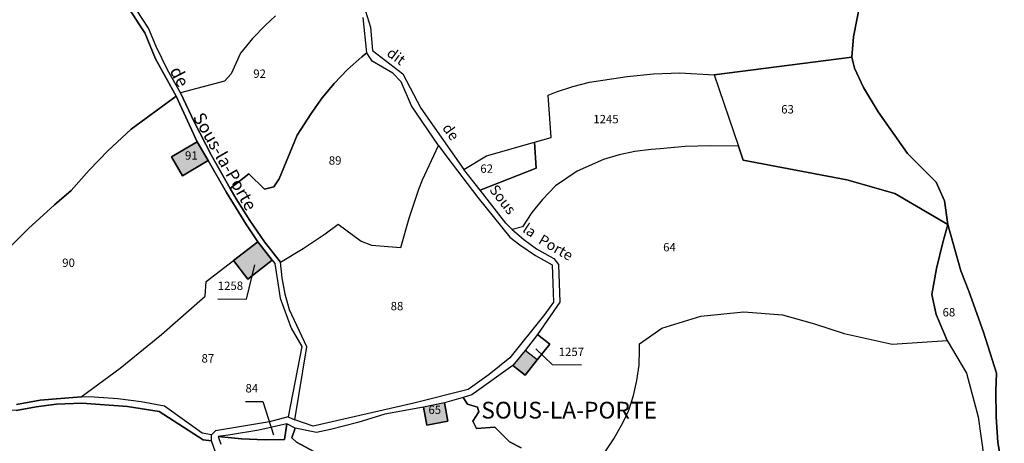
# Model space of a CAD drawing. Units: metres. Extents: x 1034230 to 1037358, y 6314003 to 6317766.
# Drawn here: x 1036632 to 1036867, y 6315777 to 6315878 of the extents above; entities that cross this region are included whole.
import ezdxf
from ezdxf.enums import TextEntityAlignment as Align

# ---------------------------------------------------------------- set-up
doc = ezdxf.new("R2010")
doc.units = ezdxf.units.M
for name, color, linetype in [('ig_cad_bati_dur', 152, 'CONTINUOUS'), ('ig_cad_bati_dur_hach', 24, 'CONTINUOUS'), ('ig_cad_divers_texte', 8, 'CONTINUOUS'), ('ig_cad_fleche_de_rattachement', 3, 'CONTINUOUS'), ('ig_cad_hydro', 140, 'CONTINUOUS'), ('ig_cad_lieudit', 7, 'ByLayer'), ('ig_cad_lieudit_texte', 210, 'CONTINUOUS'), ('ig_cad_nom_voie', 8, 'CONTINUOUS'), ('ig_cad_parcel', 3, 'CONTINUOUS'), ('ig_cad_parcel_num', 3, 'CONTINUOUS')]:
    doc.layers.add(name, color=color, linetype=linetype)
doc.styles.add('Times New Roman', font='times.ttf')

msp = doc.modelspace()

# ---------------------------------------------------------------- hatches: boundary and pattern name
at = {"layer": 'ig_cad_bati_dur_hach'}
for points in [[(1036677.14, 6315844.28), (1036674.52, 6315848.81), (1036668.32, 6315845.21), (1036670.94, 6315840.69)], [(1036692.41, 6315820.54), (1036689, 6315824.9), (1036683.17, 6315820.41), (1036686.59, 6315815.97)], [(1036752.88, 6315793.04), (1036755.75, 6315796.68), (1036752.88, 6315798.94), (1036749.9, 6315795.38)], [(1036728.55, 6315785.44), (1036729.35, 6315781.13), (1036734.37, 6315782.07), (1036733.56, 6315786.43)]]:
    msp.add_hatch(color=256, dxfattribs=at).paths.add_polyline_path(points)

# ---------------------------------------------------------------- linework, layer by layer
at = {"layer": 'ig_cad_bati_dur'}
for points in [[(1036677.14, 6315844.28), (1036674.52, 6315848.81), (1036668.32, 6315845.21), (1036670.94, 6315840.69)], [(1036692.41, 6315820.54), (1036689, 6315824.9), (1036683.17, 6315820.41), (1036686.59, 6315815.97)], [(1036752.88, 6315793.04), (1036755.75, 6315796.68), (1036752.88, 6315798.94), (1036749.9, 6315795.38)], [(1036728.55, 6315785.44), (1036729.35, 6315781.13), (1036734.37, 6315782.07), (1036733.56, 6315786.43)]]:
    msp.add_lwpolyline(points, close=True, dxfattribs=at)
at = {"layer": 'ig_cad_fleche_de_rattachement'}
for points in [[(1036679.38, 6315811.27), (1036686.27, 6315811.23), (1036688.27, 6315819.37)], [(1036766.3, 6315795.47), (1036759.37, 6315795.51), (1036755.43, 6315799.35)], [(1036686.03, 6315786.79), (1036690.2, 6315786.77), (1036692.72, 6315778.82)]]:
    msp.add_lwpolyline(points, dxfattribs=at)
at = {"layer": 'ig_cad_hydro'}
for points in [[(1036657.54, 6315881.64), (1036660.69, 6315876.71), (1036661.99, 6315874.83), (1036664.54, 6315868.62), (1036669.43, 6315859.66), (1036674.52, 6315848.81), (1036677.14, 6315844.28), (1036681.48, 6315836.66), (1036686.11, 6315829.22), (1036689, 6315824.9), (1036692.41, 6315820.54), (1036693.07, 6315819.7), (1036694.35, 6315811.4), (1036696.93, 6315804.24), (1036699.46, 6315799.88), (1036696.24, 6315783.11), (1036697.8, 6315782.4), (1036700.65, 6315799.8), (1036696.57, 6315808.64), (1036695.51, 6315812.42), (1036694.79, 6315816.27), (1036694.4, 6315820.04), (1036690.59, 6315824.89), (1036687.05, 6315829.95), (1036683.79, 6315835.19), (1036682.4, 6315837.63), (1036677.94, 6315845.49), (1036673.78, 6315853.51), (1036670.46, 6315860.5), (1036667.43, 6315865.96), (1036664.71, 6315871.56), (1036662.84, 6315875.95), (1036657.09, 6315884.72)], [(1036631.22, 6315784.62), (1036636.02, 6315785.52), (1036640.9, 6315786.09), (1036646.92, 6315786.33), (1036657.84, 6315785.56), (1036665.38, 6315784.37), (1036675.91, 6315777.62), (1036677.94, 6315777.39), (1036677.89, 6315778.79), (1036675.7, 6315779.2), (1036666.66, 6315785.61), (1036661.1, 6315786.69), (1036655.5, 6315787.4), (1036649.85, 6315787.81), (1036646.76, 6315787.87), (1036636.97, 6315787.1), (1036631.3, 6315786.08)], [(1036719.98, 6315765.37), (1036698.24, 6315777.04), (1036697.1, 6315778.11), (1036697.88, 6315780.4), (1036695.9, 6315781.42), (1036695.39, 6315777.69), (1036690.75, 6315777.61), (1036685.11, 6315777.84), (1036679.5, 6315778.4), (1036680.15, 6315776.54)]]:
    msp.add_lwpolyline(points, dxfattribs=at)
at = {"layer": 'ig_cad_lieudit'}
for points in [[(1036867.37, 6315768.52), (1036865.86, 6315776.98), (1036865.45, 6315783.12), (1036865.37, 6315789.27), (1036865.52, 6315793.51), (1036862.37, 6315803.35), (1036858.9, 6315813.09), (1036857.02, 6315817.99), (1036853.87, 6315829), (1036853.04, 6315834.68), (1036851.07, 6315839.12), (1036844.26, 6315845.95), (1036837.2, 6315855.95), (1036833.74, 6315861.71), (1036831.6, 6315866.33), (1036830.94, 6315868.98), (1036831.31, 6315873.86), (1036833.89, 6315886.87)], [(1036833.89, 6315886.87), (1036831.31, 6315873.86), (1036830.94, 6315868.98), (1036831.6, 6315866.33), (1036833.74, 6315861.71), (1036837.2, 6315855.95), (1036844.26, 6315845.95), (1036851.07, 6315839.12), (1036853.04, 6315834.68), (1036853.87, 6315829), (1036857.02, 6315817.99), (1036858.9, 6315813.09), (1036862.37, 6315803.35), (1036865.52, 6315793.51), (1036865.37, 6315789.27), (1036865.45, 6315783.12), (1036865.86, 6315776.98), (1036867.37, 6315768.52)]]:
    msp.add_lwpolyline(points, dxfattribs=at)
at = {"layer": 'ig_cad_parcel'}
for points in [[(1036628.28, 6315822.22), (1036634.21, 6315828.08), (1036640.37, 6315833.7), (1036644.4, 6315837.13), (1036648.64, 6315841.99), (1036653.12, 6315846.62), (1036658.74, 6315851.8), (1036669.43, 6315859.66), (1036664.54, 6315868.62), (1036661.99, 6315874.83), (1036660.69, 6315876.71), (1036657.54, 6315881.64), (1036654.67, 6315886.73), (1036650.31, 6315896.18), (1036639.22, 6315908.83), (1036638.47, 6315907.96), (1036636, 6315904.04), (1036634.14, 6315900.55), (1036631.25, 6315895.41)], [(1036693.21, 6315878.84), (1036690.82, 6315876.66), (1036687.7, 6315873.42), (1036684.83, 6315869.97), (1036682.6, 6315865.02), (1036680.98, 6315863.29), (1036670.46, 6315860.5), (1036667.43, 6315865.96), (1036664.71, 6315871.56), (1036662.84, 6315875.95), (1036657.09, 6315884.72)], [(1036714.68, 6315879.95), (1036715.94, 6315876.17), (1036716.42, 6315870.55), (1036723.67, 6315865.05), (1036727.94, 6315856.81), (1036738.22, 6315842.17), (1036743.59, 6315845.44), (1036755.1, 6315848.67), (1036759.11, 6315849.8), (1036758.35, 6315859.9), (1036760.37, 6315860.71), (1036764.24, 6315862.02), (1036768.2, 6315863), (1036777.24, 6315864.37), (1036783.53, 6315864.99), (1036789.86, 6315865.26), (1036798.01, 6315864.76), (1036830.94, 6315868.98), (1036831.31, 6315873.86), (1036833.89, 6315886.87)], [(1036867.37, 6315768.52), (1036865.86, 6315776.98), (1036865.45, 6315783.12), (1036865.37, 6315789.27), (1036865.52, 6315793.51), (1036862.37, 6315803.35), (1036858.9, 6315813.09), (1036857.02, 6315817.99), (1036853.87, 6315829), (1036853.04, 6315834.68), (1036851.07, 6315839.12), (1036844.26, 6315845.95), (1036837.2, 6315855.95), (1036833.74, 6315861.71), (1036831.6, 6315866.33), (1036830.94, 6315868.98), (1036831.31, 6315873.86), (1036833.89, 6315886.87)], [(1036693.21, 6315878.84), (1036690.82, 6315876.66), (1036687.7, 6315873.42), (1036684.83, 6315869.97), (1036682.6, 6315865.02), (1036680.98, 6315863.29), (1036670.46, 6315860.5), (1036673.78, 6315853.51), (1036677.94, 6315845.49), (1036682.4, 6315837.63), (1036686.79, 6315841.14), (1036690.6, 6315837.47), (1036692.77, 6315838.01), (1036694.07, 6315839.91), (1036698.36, 6315850.37), (1036701.69, 6315855.53), (1036704.34, 6315859.25), (1036707.25, 6315862.73), (1036710.41, 6315866.02), (1036713.82, 6315869.05), (1036715.05, 6315870.05), (1036714.16, 6315878.44)], [(1036631.3, 6315786.08), (1036636.97, 6315787.1), (1036646.76, 6315787.87), (1036656.09, 6315794.69), (1036665.92, 6315802.79), (1036676.37, 6315811.9), (1036676.65, 6315815.4), (1036683.17, 6315820.41), (1036689, 6315824.9), (1036686.11, 6315829.22), (1036681.48, 6315836.66), (1036677.14, 6315844.28), (1036670.94, 6315840.69), (1036668.32, 6315845.21), (1036674.52, 6315848.81), (1036669.43, 6315859.66), (1036658.74, 6315851.8), (1036653.12, 6315846.62), (1036648.64, 6315841.99), (1036644.4, 6315837.13), (1036640.37, 6315833.7), (1036634.21, 6315828.08), (1036628.28, 6315822.22)], [(1036771.54, 6315774.03), (1036774.05, 6315777.83), (1036776.26, 6315781.8), (1036777.62, 6315784.65), (1036778.77, 6315788.17), (1036779.59, 6315791.78), (1036780.07, 6315795.47), (1036780.22, 6315799.18), (1036780.19, 6315800.55), (1036785.54, 6315804.26), (1036794.88, 6315807.14), (1036805.11, 6315808.19), (1036814.4, 6315807.46), (1036822.01, 6315805.31), (1036829.06, 6315803.01), (1036840.56, 6315800.41), (1036853.7, 6315801.29), (1036851.09, 6315807.57), (1036850.05, 6315812.3), (1036851.19, 6315818.54), (1036852.65, 6315824.71), (1036853.87, 6315829), (1036841.19, 6315836.44), (1036829.71, 6315839.7), (1036804.99, 6315844.36), (1036803.84, 6315847.7), (1036797.17, 6315847.85), (1036791.13, 6315847.64), (1036785.13, 6315847.1), (1036782.95, 6315846.97), (1036779.09, 6315846.5), (1036775.31, 6315845.7), (1036771.61, 6315844.56), (1036765.31, 6315841.74), (1036760.15, 6315838.26), (1036757.03, 6315835.02), (1036754.48, 6315831.88), (1036752.21, 6315828.51), (1036749.73, 6315827.85), (1036752.55, 6315825.41), (1036755.6, 6315823.25), (1036758.82, 6315821.36), (1036759.74, 6315820.9), (1036760.84, 6315819.44), (1036761.17, 6315810.5), (1036755.83, 6315802.76), (1036758.74, 6315800.48), (1036755.75, 6315796.68), (1036752.88, 6315793.04), (1036749.9, 6315795.38), (1036740.14, 6315788.34), (1036738.07, 6315787.74), (1036739.09, 6315786.12), (1036741.48, 6315785.39), (1036741.81, 6315784.28), (1036740.39, 6315782.03), (1036741.27, 6315780.28), (1036745.62, 6315780.6), (1036749.1, 6315777.13), (1036751.9, 6315775.67)], [(1036867.37, 6315768.52), (1036865.86, 6315776.98), (1036865.45, 6315783.12), (1036865.37, 6315789.27), (1036865.52, 6315793.51), (1036862.37, 6315803.35), (1036858.9, 6315813.09), (1036857.02, 6315817.99), (1036853.87, 6315829), (1036852.65, 6315824.71), (1036851.19, 6315818.54), (1036850.05, 6315812.3), (1036851.09, 6315807.57), (1036853.7, 6315801.29), (1036858.31, 6315793.5), (1036861.15, 6315783.11), (1036862.5, 6315773.44)], [(1036771.54, 6315774.03), (1036774.05, 6315777.83), (1036776.26, 6315781.8), (1036777.62, 6315784.65), (1036778.77, 6315788.17), (1036779.59, 6315791.78), (1036780.07, 6315795.47), (1036780.22, 6315799.18), (1036780.19, 6315800.55), (1036785.54, 6315804.26), (1036794.88, 6315807.14), (1036805.11, 6315808.19), (1036814.4, 6315807.46), (1036822.01, 6315805.31), (1036829.06, 6315803.01), (1036840.56, 6315800.41), (1036853.7, 6315801.29), (1036858.31, 6315793.5), (1036861.15, 6315783.11), (1036862.5, 6315773.44)], [(1036680.2, 6315770.87), (1036677.94, 6315777.39), (1036675.91, 6315777.62), (1036665.38, 6315784.37), (1036657.84, 6315785.56), (1036646.92, 6315786.33), (1036640.9, 6315786.09), (1036636.02, 6315785.52), (1036631.22, 6315784.62), (1036626.36, 6315784.69), (1036607.6, 6315788.3), (1036605.99, 6315788.27), (1036602.47, 6315787.95), (1036599, 6315787.31), (1036595.6, 6315786.33), (1036584.87, 6315781.78), (1036562.44, 6315782.78), (1036562.98, 6315779.33), (1036563.59, 6315777.55), (1036565.41, 6315773.03)], [(1036751.9, 6315775.67), (1036749.1, 6315777.13), (1036745.62, 6315780.6), (1036741.27, 6315780.28), (1036740.39, 6315782.03), (1036741.81, 6315784.28), (1036741.48, 6315785.39), (1036739.09, 6315786.12), (1036738.07, 6315787.74), (1036733.56, 6315786.43), (1036734.37, 6315782.07), (1036729.35, 6315781.13), (1036728.55, 6315785.44), (1036719.3, 6315783.72), (1036712.87, 6315781.73), (1036706.36, 6315780.09), (1036703.02, 6315779.36), (1036697.88, 6315780.4), (1036697.1, 6315778.11), (1036698.24, 6315777.04), (1036719.98, 6315765.37)]]:
    msp.add_lwpolyline(points, dxfattribs=at)
for points in [[(1036694.4, 6315820.04), (1036699.82, 6315823.28), (1036705.05, 6315826.82), (1036708.17, 6315829.13), (1036713.64, 6315825.02), (1036716.13, 6315824.13), (1036723.16, 6315823.53), (1036725.15, 6315830.54), (1036727.48, 6315837.45), (1036728.32, 6315839.72), (1036732.16, 6315847.93), (1036725.74, 6315857.37), (1036723.24, 6315863.07), (1036721.21, 6315865.21), (1036716.33, 6315868.01), (1036715.05, 6315870.05), (1036713.82, 6315869.05), (1036710.41, 6315866.02), (1036707.25, 6315862.73), (1036704.34, 6315859.25), (1036701.69, 6315855.53), (1036698.36, 6315850.37), (1036694.07, 6315839.91), (1036692.77, 6315838.01), (1036690.6, 6315837.47), (1036686.79, 6315841.14), (1036682.4, 6315837.63), (1036683.79, 6315835.19), (1036687.05, 6315829.95), (1036690.59, 6315824.89)], [(1036853.87, 6315829), (1036853.04, 6315834.68), (1036851.07, 6315839.12), (1036844.26, 6315845.95), (1036837.2, 6315855.95), (1036833.74, 6315861.71), (1036831.6, 6315866.33), (1036830.94, 6315868.98), (1036798.01, 6315864.76), (1036803.84, 6315847.7), (1036804.99, 6315844.36), (1036829.71, 6315839.7), (1036841.19, 6315836.44)], [(1036755.1, 6315848.67), (1036759.11, 6315849.8), (1036758.35, 6315859.9), (1036760.37, 6315860.71), (1036764.24, 6315862.02), (1036768.2, 6315863), (1036777.24, 6315864.37), (1036783.53, 6315864.99), (1036789.86, 6315865.26), (1036798.01, 6315864.76), (1036803.84, 6315847.7), (1036797.17, 6315847.85), (1036791.13, 6315847.64), (1036785.13, 6315847.1), (1036782.95, 6315846.97), (1036779.09, 6315846.5), (1036775.31, 6315845.7), (1036771.61, 6315844.56), (1036765.31, 6315841.74), (1036760.15, 6315838.26), (1036757.03, 6315835.02), (1036754.48, 6315831.88), (1036752.21, 6315828.51), (1036749.73, 6315827.85), (1036748.28, 6315829.31), (1036742.1, 6315837.22), (1036755.48, 6315842.46)], [(1036674.52, 6315848.81), (1036668.32, 6315845.21), (1036670.94, 6315840.69), (1036677.14, 6315844.28)], [(1036694.4, 6315820.04), (1036699.82, 6315823.28), (1036705.05, 6315826.82), (1036708.17, 6315829.13), (1036713.64, 6315825.02), (1036716.13, 6315824.13), (1036723.16, 6315823.53), (1036725.15, 6315830.54), (1036727.48, 6315837.45), (1036728.32, 6315839.72), (1036732.16, 6315847.93), (1036734.16, 6315845.19), (1036741.55, 6315835.49), (1036749.21, 6315825.99), (1036751.62, 6315824.14), (1036755.37, 6315821.62), (1036759.31, 6315819.38), (1036759.62, 6315810.49), (1036757.58, 6315807.6), (1036749.24, 6315797.18), (1036744.29, 6315793.24), (1036739.23, 6315789.66), (1036726.23, 6315786.35), (1036702.17, 6315780.88), (1036697.8, 6315782.4), (1036700.65, 6315799.8), (1036696.57, 6315808.64), (1036695.51, 6315812.42), (1036694.79, 6315816.27)], [(1036738.22, 6315842.17), (1036743.59, 6315845.44), (1036755.1, 6315848.67), (1036755.48, 6315842.46), (1036742.1, 6315837.22)], [(1036683.17, 6315820.41), (1036689, 6315824.9), (1036692.41, 6315820.54), (1036686.59, 6315815.97)], [(1036646.76, 6315787.87), (1036656.09, 6315794.69), (1036665.92, 6315802.79), (1036676.37, 6315811.9), (1036676.65, 6315815.4), (1036683.17, 6315820.41), (1036686.59, 6315815.97), (1036692.41, 6315820.54), (1036693.07, 6315819.7), (1036694.35, 6315811.4), (1036696.93, 6315804.24), (1036699.46, 6315799.88), (1036696.24, 6315783.11), (1036691.8, 6315781.91), (1036678.89, 6315779.74), (1036677.89, 6315778.79), (1036675.7, 6315779.2), (1036666.66, 6315785.61), (1036661.1, 6315786.69), (1036655.5, 6315787.4), (1036649.85, 6315787.81)], [(1036749.9, 6315795.38), (1036752.88, 6315793.04), (1036755.75, 6315796.68), (1036758.74, 6315800.48), (1036755.83, 6315802.76), (1036752.88, 6315798.94)], [(1036728.55, 6315785.44), (1036729.35, 6315781.13), (1036734.37, 6315782.07), (1036733.56, 6315786.43)], [(1036689.22, 6315779.95), (1036682.46, 6315778.79), (1036679.5, 6315778.4), (1036685.11, 6315777.84), (1036690.75, 6315777.61), (1036695.39, 6315777.69), (1036695.9, 6315781.42)]]:
    msp.add_lwpolyline(points, close=True, dxfattribs=at)

# ---------------------------------------------------------------- texts
at = {"layer": 'ig_cad_divers_texte', "style": 'Times New Roman'}
for s, rotation, p in [('de', 297.6, (1036667.01, 6315865.34)), ('Sous-la-Porte', 299.7, (1036672.56, 6315854.21))]:
    msp.add_text(s, height=3, rotation=rotation, dxfattribs=at).set_placement(p, align=Align.BOTTOM_LEFT)
at = {"layer": 'ig_cad_lieudit_texte', "style": 'Times New Roman'}
msp.add_text('SOUS-LA-PORTE', height=4, dxfattribs=at).set_placement((1036742.38, 6315781.44), align=Align.BOTTOM_LEFT)
at = {"layer": 'ig_cad_nom_voie', "style": 'Times New Roman'}
for s, rotation, p in [('dit', 323.6, (1036719.11, 6315868.88)), ('de', 305.8, (1036732.3, 6315851.6)), ('Sous', 307.7, (1036743.54, 6315836.84)), ('la', 326.4, (1036751.61, 6315826.77)), ('Porte', 329.8, (1036755.42, 6315823.98))]:
    msp.add_text(s, height=2.5, rotation=rotation, dxfattribs=at).set_placement(p, align=Align.BOTTOM_LEFT)
at = {"layer": 'ig_cad_parcel_num', "style": 'Times New Roman'}
for s, p in [('92', (1036687.88, 6315863.42)), ('63', (1036814.05, 6315854.92)), ('1245', (1036769.14, 6315852.57)), ('91', (1036671.57, 6315843.89)), ('89', (1036705.94, 6315842.7)), ('62', (1036742.15, 6315840.75)), ('64', (1036785.84, 6315821.98)), ('90', (1036642.23, 6315818.27)), ('1258', (1036679.4, 6315812.77)), ('88', (1036720.72, 6315807.92)), ('68', (1036852.61, 6315806.45)), ('87', (1036675.52, 6315795.44)), ('1257', (1036760.88, 6315796.99)), ('84', (1036686.03, 6315788.29)), ('65', (1036729.75, 6315783.15))]:
    msp.add_text(s, height=2, dxfattribs=at).set_placement(p, align=Align.BOTTOM_LEFT)

doc.saveas('drawing.dxf')
